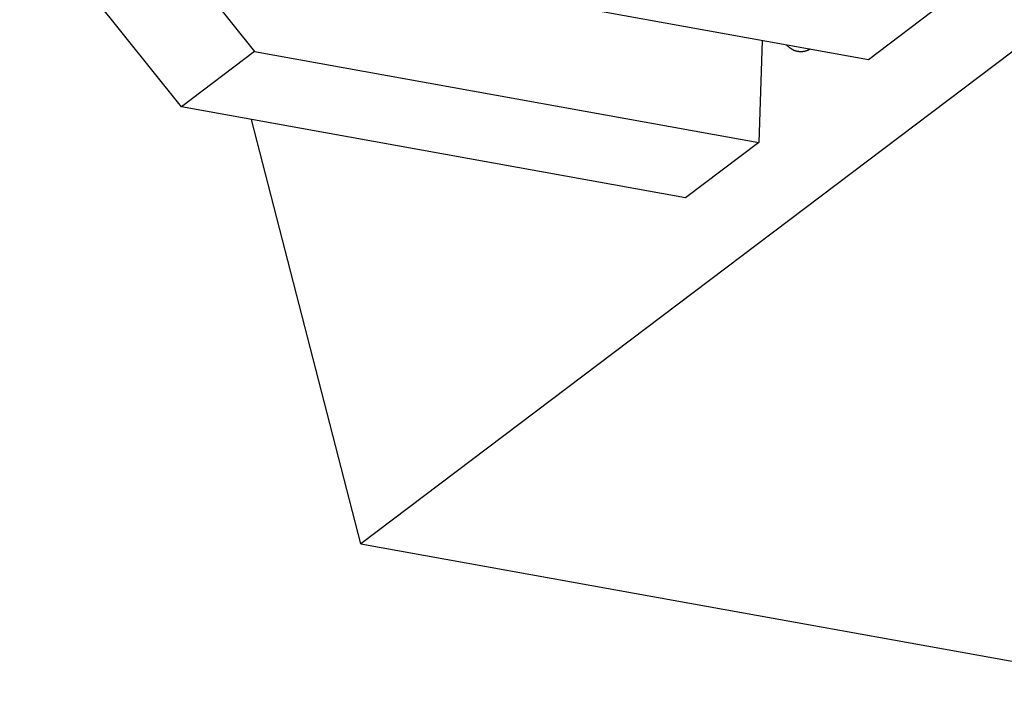
# Model space of a CAD drawing. Extents: x 0.1 to 33.1, y 0.2 to 21.2.
# Drawn here: x 27.9 to 29.3, y 6.3 to 7.2 of the extents above; entities that cross this region are included whole.
import ezdxf

# ---------------------------------------------------------------- set-up
doc = ezdxf.new("R2010")
doc.units = 0
doc.header["$MEASUREMENT"] = 0
doc.layers.add('OBJ', color=7, linetype='CONTINUOUS')

msp = doc.modelspace()

# ---------------------------------------------------------------- linework, layer by layer
at = {"layer": 'OBJ', "color": 6, "linetype": 'Continuous'}
for p, q in [((28.0079, 7.4661), (28.2284, 7.1904)), ((28.1286, 7.115), (27.9081, 7.3907)), ((29.0656, 7.1794), (28.3781, 7.3035)), ((28.2284, 7.1904), (28.9159, 7.0663)), ((28.8161, 6.9909), (28.1286, 7.115))]:
    msp.add_line(p, q, dxfattribs=at)
at = {"layer": 'OBJ', "color": 40, "linetype": 'Continuous'}
for p, q in [((29.5981, 7.4446), (28.3734, 6.5193)), ((29.1654, 7.2548), (29.0656, 7.1794)), ((28.9208, 7.2055), (28.9159, 7.0663)), ((28.3734, 6.5193), (28.2242, 7.0977)), ((28.9159, 7.0663), (28.8161, 6.9909)), ((28.3734, 6.5193), (28.7765, 6.4466)), ((28.7765, 6.4466), (29.5187, 6.3126))]:
    msp.add_line(p, q, dxfattribs=at)
at = {"layer": 'OBJ', "color": 1, "linetype": 'Continuous'}
msp.add_line((28.2284, 7.1904), (28.1286, 7.115), dxfattribs=at)
at = {"layer": 'OBJ', "color": 30, "linetype": 'Continuous'}
msp.add_lwpolyline([(28.9864, 7.1937), (28.9851, 7.1931, -0.008861), (28.9839, 7.1925, -0.009283), (28.9827, 7.192, -0.009681), (28.9815, 7.1916, -0.010027), (28.9803, 7.1912, -0.010399), (28.9791, 7.1909, -0.010741), (28.9779, 7.1907, -0.011085), (28.9767, 7.1905, -0.01138), (28.9755, 7.1903, -0.011671), (28.9744, 7.1902, -0.011901), (28.9732, 7.1902, -0.01211), (28.9721, 7.1902, -0.012244), (28.971, 7.1903, -0.012364), (28.9699, 7.1905, -0.012419), (28.9688, 7.1907, -0.012392), (28.9677, 7.1909, -0.012251), (28.9666, 7.1912, -0.012238), (28.9656, 7.1915, -0.012285), (28.9645, 7.1919, -0.011757), (28.9635, 7.1924, -0.010796), (28.9625, 7.1929, -0.011552), (28.9615, 7.1934, -0.013221), (28.9605, 7.1941, -0.009836), (28.9596, 7.1947, -0.003612), (28.9587, 7.1953, -0.013035), (28.9577, 7.1961, -0.020846), (28.9562, 7.1975, -0.009724), (28.9542, 7.1995, -0.00507)], format="xyb", dxfattribs=at)

doc.saveas('drawing.dxf')
